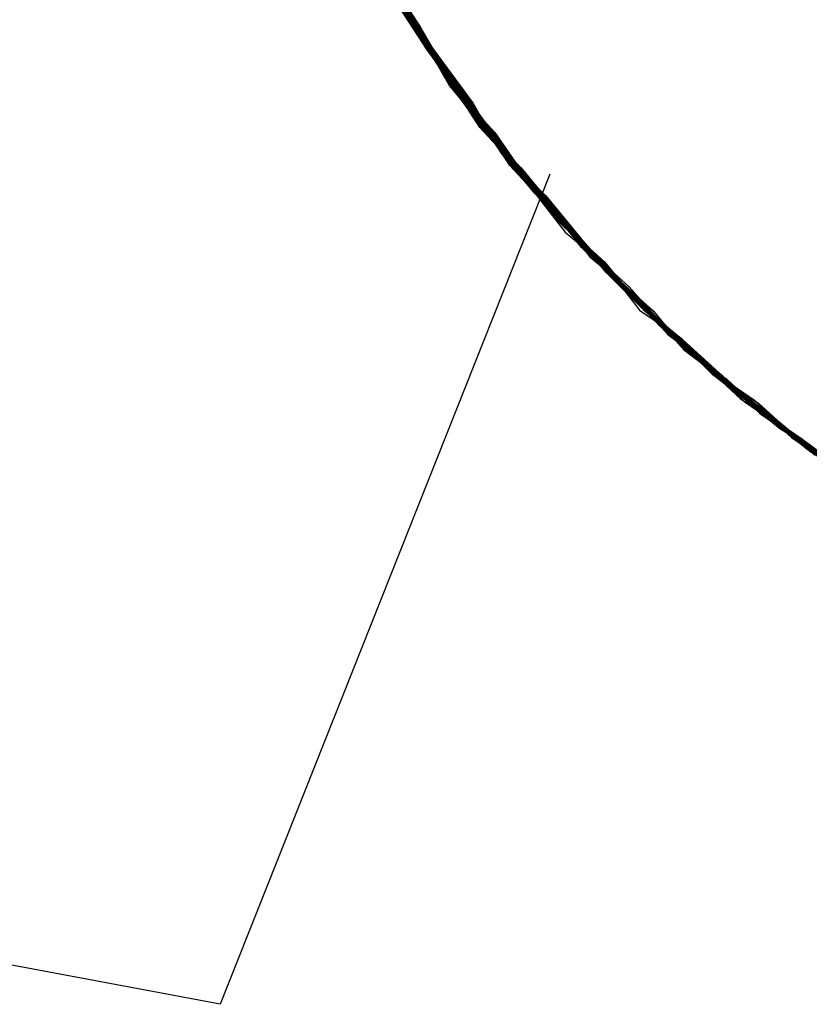
# Model space of a CAD drawing. Extents: x 503829 to 504551, y 4805685 to 4806943.
# Drawn here: x 504130 to 504133, y 4805898 to 4805901 of the extents above; entities that cross this region are included whole.
import ezdxf

# ---------------------------------------------------------------- set-up
doc = ezdxf.new("R2010")
doc.units = 0
doc.layers.add('320', color=7, linetype='CONTINUOUS')

msp = doc.modelspace()

# ---------------------------------------------------------------- linework, layer by layer
at = {"layer": '320', "color": 7}
for p, q in [((504131.5778, 4805900.9616), (504131.4977, 4805901.1019)), ((504131.4977, 4805901.1019), (504131.5778, 4805900.9616)), ((504131.5778, 4805900.9616), (504131.5005, 4805901.0821)), ((504131.5778, 4805900.9616), (504131.5005, 4805901.0821)), ((504131.5005, 4805901.0821), (504131.5778, 4805900.9616)), ((504131.5005, 4805901.0821), (504131.5778, 4805900.9616)), ((504131.5005, 4805901.0821), (504131.5778, 4805900.9616)), ((504131.5104, 4805901.0835), (504131.5877, 4805900.963)), ((504131.5118, 4805901.0736), (504131.5891, 4805900.9531)), ((504131.5118, 4805901.0736), (504131.5891, 4805900.9531)), ((504131.5118, 4805901.0736), (504131.5891, 4805900.9531)), ((504131.5118, 4805901.0736), (504131.6004, 4805900.9445)), ((504131.6004, 4805900.9445), (504131.5131, 4805901.0637)), ((504131.6031, 4805900.9247), (504131.5131, 4805901.0637)), ((504131.5131, 4805901.0637), (504131.6004, 4805900.9445)), ((504131.5131, 4805901.0637), (504131.6031, 4805900.9247)), ((504131.6045, 4805900.9148), (504131.5159, 4805901.0439)), ((504131.6045, 4805900.9148), (504131.5159, 4805901.0439)), ((504131.5159, 4805901.0439), (504131.6045, 4805900.9148)), ((504131.5159, 4805901.0439), (504131.6045, 4805900.9148)), ((504131.5159, 4805901.0439), (504131.6031, 4805900.9247)), ((504131.5173, 4805901.034), (504131.6045, 4805900.9148)), ((504131.6059, 4805900.9049), (504131.5272, 4805901.0353)), ((504131.6045, 4805900.9148), (504131.5272, 4805901.0353)), ((504131.6045, 4805900.9148), (504131.5272, 4805901.0353)), ((504131.6059, 4805900.9049), (504131.5272, 4805901.0353)), ((504131.5272, 4805901.0353), (504131.6045, 4805900.9148)), ((504131.5272, 4805901.0353), (504131.6045, 4805900.9148)), ((504131.5272, 4805901.0353), (504131.6045, 4805900.9148)), ((504131.5272, 4805901.0353), (504131.6045, 4805900.9148)), ((504131.5272, 4805901.0353), (504131.6045, 4805900.9148)), ((504131.5272, 4805901.0353), (504131.6045, 4805900.9148)), ((504131.5272, 4805901.0353), (504131.6045, 4805900.9148)), ((504131.5272, 4805901.0353), (504131.6059, 4805900.9049)), ((504131.5272, 4805901.0353), (504131.6045, 4805900.9148)), ((504131.5272, 4805901.0353), (504131.6059, 4805900.9049)), ((504131.5285, 4805901.0254), (504131.6059, 4805900.9049)), ((504131.5285, 4805901.0254), (504131.6185, 4805900.8865)), ((504131.6185, 4805900.8865), (504131.5412, 4805901.007)), ((504131.5412, 4805901.007), (504131.6185, 4805900.8865)), ((504131.5412, 4805901.007), (504131.6199, 4805900.8766)), ((504131.5412, 4805901.007), (504131.6185, 4805900.8865)), ((504131.6298, 4805900.878), (504131.5426, 4805900.9971)), ((504131.5426, 4805900.9971), (504131.6298, 4805900.878)), ((504131.5426, 4805900.9971), (504131.6298, 4805900.878)), ((504131.5426, 4805900.9971), (504131.6199, 4805900.8766)), ((504131.6312, 4805900.8681), (504131.5624, 4805900.9998)), ((504131.6312, 4805900.8681), (504131.5624, 4805900.9998)), ((504131.5624, 4805900.9998), (504131.6312, 4805900.8681)), ((504131.5624, 4805900.9998), (504131.6312, 4805900.8681)), ((504131.5624, 4805900.9998), (504131.6312, 4805900.8681)), ((504131.6537, 4805900.851), (504131.5638, 4805900.9899)), ((504131.6537, 4805900.851), (504131.5638, 4805900.9899)), ((504131.5638, 4805900.9899), (504131.6537, 4805900.851)), ((504131.5638, 4805900.9899), (504131.6537, 4805900.851)), ((504131.5665, 4805900.9701), (504131.6537, 4805900.851)), ((504131.6551, 4805900.8411), (504131.5764, 4805900.9715)), ((504131.5764, 4805900.9715), (504131.6551, 4805900.8411)), ((504131.5764, 4805900.9715), (504131.6551, 4805900.8411)), ((504131.5764, 4805900.9715), (504131.6551, 4805900.8411)), ((504131.5764, 4805900.9715), (504131.6551, 4805900.8411)), ((504131.5764, 4805900.9715), (504131.6551, 4805900.8411)), ((504131.5764, 4805900.9715), (504131.6551, 4805900.8411)), ((504131.5764, 4805900.9715), (504131.6551, 4805900.8411)), ((504131.665, 4805900.8425), (504131.5778, 4805900.9616)), ((504131.6551, 4805900.8411), (504131.5778, 4805900.9616)), ((504131.665, 4805900.8425), (504131.5778, 4805900.9616)), ((504131.5778, 4805900.9616), (504131.6664, 4805900.8326)), ((504131.5778, 4805900.9616), (504131.6551, 4805900.8411)), ((504131.5778, 4805900.9616), (504131.6664, 4805900.8326)), ((504131.5778, 4805900.9616), (504131.665, 4805900.8425)), ((504131.5877, 4805900.963), (504131.6664, 4805900.8326)), ((504131.5891, 4805900.9531), (504131.6791, 4805900.8141)), ((504131.5891, 4805900.9531), (504131.6791, 4805900.8141)), ((504131.5891, 4805900.9531), (504131.6791, 4805900.8141)), ((504131.6804, 4805900.8042), (504131.6004, 4805900.9445)), ((504131.6004, 4805900.9445), (504131.6804, 4805900.8042)), ((504131.6004, 4805900.9445), (504131.6804, 4805900.8042)), ((504131.6804, 4805900.8042), (504131.6031, 4805900.9247)), ((504131.6031, 4805900.9247), (504131.6804, 4805900.8042)), ((504131.6031, 4805900.9247), (504131.6804, 4805900.8042)), ((504131.6818, 4805900.7943), (504131.6045, 4805900.9148)), ((504131.6804, 4805900.8042), (504131.6045, 4805900.9148)), ((504131.6804, 4805900.8042), (504131.6045, 4805900.9148)), ((504131.6818, 4805900.7943), (504131.6045, 4805900.9148)), ((504131.6045, 4805900.9148), (504131.6945, 4805900.7759)), ((504131.6045, 4805900.9148), (504131.6945, 4805900.7759)), ((504131.6045, 4805900.9148), (504131.6945, 4805900.7759)), ((504131.6045, 4805900.9148), (504131.6945, 4805900.7759)), ((504131.6045, 4805900.9148), (504131.6945, 4805900.7759)), ((504131.6045, 4805900.9148), (504131.6846, 4805900.7745)), ((504131.6045, 4805900.9148), (504131.6818, 4805900.7943)), ((504131.6045, 4805900.9148), (504131.6804, 4805900.8042)), ((504131.6045, 4805900.9148), (504131.6846, 4805900.7745)), ((504131.6045, 4805900.9148), (504131.6804, 4805900.8042)), ((504131.6045, 4805900.9148), (504131.6818, 4805900.7943)), ((504131.6945, 4805900.7759), (504131.6059, 4805900.9049)), ((504131.6958, 4805900.766), (504131.6059, 4805900.9049)), ((504131.6059, 4805900.9049), (504131.6958, 4805900.766)), ((504131.6059, 4805900.9049), (504131.6958, 4805900.766)), ((504131.6059, 4805900.9049), (504131.6945, 4805900.7759)), ((504131.7057, 4805900.7674), (504131.6185, 4805900.8865)), ((504131.6185, 4805900.8865), (504131.7057, 4805900.7674)), ((504131.6185, 4805900.8865), (504131.7057, 4805900.7674)), ((504131.6185, 4805900.8865), (504131.6958, 4805900.766)), ((504131.6199, 4805900.8766), (504131.7057, 4805900.7674)), ((504131.6199, 4805900.8766), (504131.7071, 4805900.7575)), ((504131.7071, 4805900.7575), (504131.6298, 4805900.878)), ((504131.6298, 4805900.878), (504131.7071, 4805900.7575)), ((504131.6298, 4805900.878), (504131.7071, 4805900.7575)), ((504131.7297, 4805900.7404), (504131.6312, 4805900.8681)), ((504131.7297, 4805900.7404), (504131.6312, 4805900.8681)), ((504131.6312, 4805900.8681), (504131.7297, 4805900.7404)), ((504131.6312, 4805900.8681), (504131.7297, 4805900.7404)), ((504131.6312, 4805900.8681), (504131.7297, 4805900.7404)), ((504131.7311, 4805900.7305), (504131.6537, 4805900.851)), ((504131.7311, 4805900.7305), (504131.6537, 4805900.851)), ((504131.6537, 4805900.851), (504131.741, 4805900.7319)), ((504131.6537, 4805900.851), (504131.741, 4805900.7319)), ((504131.6537, 4805900.851), (504131.7311, 4805900.7305)), ((504131.741, 4805900.7319), (504131.6551, 4805900.8411)), ((504131.7423, 4805900.722), (504131.6551, 4805900.8411)), ((504131.6551, 4805900.8411), (504131.7423, 4805900.722)), ((504131.6551, 4805900.8411), (504131.741, 4805900.7319)), ((504131.6551, 4805900.8411), (504131.741, 4805900.7319)), ((504131.6551, 4805900.8411), (504131.741, 4805900.7319)), ((504131.6551, 4805900.8411), (504131.741, 4805900.7319)), ((504131.6551, 4805900.8411), (504131.741, 4805900.7319)), ((504131.6551, 4805900.8411), (504131.7423, 4805900.722)), ((504131.6551, 4805900.8411), (504131.741, 4805900.7319)), ((504131.7536, 4805900.7134), (504131.665, 4805900.8425)), ((504131.7536, 4805900.7134), (504131.665, 4805900.8425)), ((504131.665, 4805900.8425), (504131.7522, 4805900.7234)), ((504131.6664, 4805900.8326), (504131.7536, 4805900.7134)), ((504131.6664, 4805900.8326), (504131.7536, 4805900.7134)), ((504131.6664, 4805900.8326), (504131.7536, 4805900.7134)), ((504131.6791, 4805900.8141), (504131.7564, 4805900.6936)), ((504131.6791, 4805900.8141), (504131.7564, 4805900.6936)), ((504131.6791, 4805900.8141), (504131.7564, 4805900.6936)), ((504131.7677, 4805900.6851), (504131.6804, 4805900.8042)), ((504131.7578, 4805900.6837), (504131.6804, 4805900.8042)), ((504131.7578, 4805900.6837), (504131.6804, 4805900.8042)), ((504131.7677, 4805900.6851), (504131.6804, 4805900.8042)), ((504131.6804, 4805900.8042), (504131.769, 4805900.6752)), ((504131.6804, 4805900.8042), (504131.7578, 4805900.6837)), ((504131.6804, 4805900.8042), (504131.769, 4805900.6752)), ((504131.6804, 4805900.8042), (504131.7578, 4805900.6837)), ((504131.6804, 4805900.8042), (504131.7578, 4805900.6837)), ((504131.6804, 4805900.8042), (504131.7677, 4805900.6851)), ((504131.7718, 4805900.6554), (504131.6818, 4805900.7943)), ((504131.7718, 4805900.6554), (504131.6818, 4805900.7943)), ((504131.6818, 4805900.7943), (504131.7718, 4805900.6554)), ((504131.6818, 4805900.7943), (504131.769, 4805900.6752)), ((504131.6846, 4805900.7745), (504131.7817, 4805900.6568)), ((504131.6846, 4805900.7745), (504131.7817, 4805900.6568)), ((504131.7831, 4805900.6469), (504131.6945, 4805900.7759)), ((504131.6945, 4805900.7759), (504131.7817, 4805900.6568)), ((504131.6945, 4805900.7759), (504131.7817, 4805900.6568)), ((504131.6945, 4805900.7759), (504131.7817, 4805900.6568)), ((504131.6945, 4805900.7759), (504131.7817, 4805900.6568)), ((504131.6945, 4805900.7759), (504131.7817, 4805900.6568)), ((504131.6945, 4805900.7759), (504131.7817, 4805900.6568)), ((504131.7831, 4805900.6469), (504131.6958, 4805900.766)), ((504131.6958, 4805900.766), (504131.7831, 4805900.6469)), ((504131.6958, 4805900.766), (504131.7831, 4805900.6469)), ((504131.6958, 4805900.766), (504131.7831, 4805900.6469)), ((504131.8029, 4805900.6496), (504131.7057, 4805900.7674)), ((504131.7057, 4805900.7674), (504131.8029, 4805900.6496)), ((504131.7057, 4805900.7674), (504131.8029, 4805900.6496)), ((504131.7057, 4805900.7674), (504131.8029, 4805900.6496)), ((504131.8142, 4805900.6411), (504131.7071, 4805900.7575)), ((504131.7071, 4805900.7575), (504131.8043, 4805900.6397)), ((504131.7071, 4805900.7575), (504131.8142, 4805900.6411)), ((504131.7071, 4805900.7575), (504131.8043, 4805900.6397)), ((504131.8169, 4805900.6213), (504131.7297, 4805900.7404)), ((504131.8169, 4805900.6213), (504131.7297, 4805900.7404)), ((504131.7297, 4805900.7404), (504131.8183, 4805900.6114)), ((504131.7297, 4805900.7404), (504131.8183, 4805900.6114)), ((504131.7297, 4805900.7404), (504131.8169, 4805900.6213)), ((504131.8282, 4805900.6128), (504131.7311, 4805900.7305)), ((504131.8282, 4805900.6128), (504131.7311, 4805900.7305)), ((504131.7311, 4805900.7305), (504131.8282, 4805900.6128)), ((504131.8296, 4805900.6028), (504131.741, 4805900.7319)), ((504131.741, 4805900.7319), (504131.8296, 4805900.6028)), ((504131.741, 4805900.7319), (504131.8296, 4805900.6028)), ((504131.741, 4805900.7319), (504131.8296, 4805900.6028)), ((504131.741, 4805900.7319), (504131.8296, 4805900.6028)), ((504131.741, 4805900.7319), (504131.8282, 4805900.6128)), ((504131.741, 4805900.7319), (504131.8282, 4805900.6128)), ((504131.741, 4805900.7319), (504131.8282, 4805900.6128)), ((504131.741, 4805900.7319), (504131.8282, 4805900.6128)), ((504131.8296, 4805900.6028), (504131.7423, 4805900.722)), ((504131.7423, 4805900.722), (504131.8296, 4805900.6028)), ((504131.7423, 4805900.722), (504131.8296, 4805900.6028)), ((504131.7522, 4805900.7234), (504131.8323, 4805900.583)), ((504131.8323, 4805900.583), (504131.7536, 4805900.7134)), ((504131.8323, 4805900.583), (504131.7536, 4805900.7134)), ((504131.7536, 4805900.7134), (504131.8323, 4805900.583)), ((504131.7536, 4805900.7134), (504131.8323, 4805900.583)), ((504131.7536, 4805900.7134), (504131.8323, 4805900.583)), ((504131.7564, 4805900.6936), (504131.8436, 4805900.5745)), ((504131.7564, 4805900.6936), (504131.8436, 4805900.5745)), ((504131.7564, 4805900.6936), (504131.8436, 4805900.5745)), ((504131.8535, 4805900.5759), (504131.7578, 4805900.6837)), ((504131.8549, 4805900.566), (504131.7578, 4805900.6837)), ((504131.7578, 4805900.6837), (504131.8535, 4805900.5759)), ((504131.7578, 4805900.6837), (504131.8549, 4805900.566)), ((504131.7578, 4805900.6837), (504131.8436, 4805900.5745)), ((504131.8576, 4805900.5462), (504131.7677, 4805900.6851)), ((504131.8576, 4805900.5462), (504131.7677, 4805900.6851)), ((504131.7677, 4805900.6851), (504131.8549, 4805900.566)), ((504131.769, 4805900.6752), (504131.8576, 4805900.5462)), ((504131.769, 4805900.6752), (504131.8576, 4805900.5462)), ((504131.769, 4805900.6752), (504131.8775, 4805900.5489)), ((504131.8788, 4805900.539), (504131.7718, 4805900.6554)), ((504131.8788, 4805900.539), (504131.7718, 4805900.6554)), ((504131.7718, 4805900.6554), (504131.8788, 4805900.539)), ((504131.7817, 4805900.6568), (504131.8788, 4805900.539)), ((504131.7817, 4805900.6568), (504131.8788, 4805900.539)), ((504131.7817, 4805900.6568), (504131.8788, 4805900.539)), ((504131.7817, 4805900.6568), (504131.8788, 4805900.539)), ((504131.7817, 4805900.6568), (504131.8788, 4805900.539)), ((504131.7817, 4805900.6568), (504131.8788, 4805900.539)), ((504131.7817, 4805900.6568), (504131.8788, 4805900.539)), ((504131.7817, 4805900.6568), (504131.8788, 4805900.539)), ((504131.8901, 4805900.5305), (504131.8029, 4805900.6496)), ((504131.8029, 4805900.6496), (504131.8901, 4805900.5305)), ((504131.8029, 4805900.6496), (504131.8901, 4805900.5305)), ((504131.8029, 4805900.6496), (504131.8901, 4805900.5305)), ((504131.8788, 4805900.539), (504131.7831, 4805900.6469)), ((504131.8887, 4805900.5404), (504131.7831, 4805900.6469)), ((504131.7831, 4805900.6469), (504131.8887, 4805900.5404)), ((504131.7831, 4805900.6469), (504131.8887, 4805900.5404)), ((504131.7831, 4805900.6469), (504131.8901, 4805900.5305)), ((504131.8043, 4805900.6397), (504131.9028, 4805900.5121)), ((504131.8043, 4805900.6397), (504131.9028, 4805900.5121)), ((504131.9028, 4805900.5121), (504131.8142, 4805900.6411)), ((504131.8142, 4805900.6411), (504131.9028, 4805900.5121)), ((504131.914, 4805900.5035), (504131.8169, 4805900.6213)), ((504131.914, 4805900.5035), (504131.8169, 4805900.6213)), ((504131.8169, 4805900.6213), (504131.914, 4805900.5035)), ((504131.8183, 4805900.6114), (504131.914, 4805900.5035)), ((504131.8183, 4805900.6114), (504131.914, 4805900.5035)), ((504131.9154, 4805900.4936), (504131.8282, 4805900.6128)), ((504131.9154, 4805900.4936), (504131.8282, 4805900.6128)), ((504131.8282, 4805900.6128), (504131.9154, 4805900.4936)), ((504131.8282, 4805900.6128), (504131.9154, 4805900.4936)), ((504131.8282, 4805900.6128), (504131.9154, 4805900.4936)), ((504131.8282, 4805900.6128), (504131.914, 4805900.5035)), ((504131.8282, 4805900.6128), (504131.9154, 4805900.4936)), ((504131.9168, 4805900.4837), (504131.8296, 4805900.6028)), ((504131.9168, 4805900.4837), (504131.8296, 4805900.6028)), ((504131.8296, 4805900.6028), (504131.9168, 4805900.4837)), ((504131.8296, 4805900.6028), (504131.9168, 4805900.4837)), ((504131.8296, 4805900.6028), (504131.9168, 4805900.4837)), ((504131.8296, 4805900.6028), (504131.9154, 4805900.4936)), ((504131.8296, 4805900.6028), (504131.9154, 4805900.4936)), ((504131.8296, 4805900.6028), (504131.9168, 4805900.4837)), ((504131.9295, 4805900.4653), (504131.8323, 4805900.583)), ((504131.9295, 4805900.4653), (504131.8323, 4805900.583)), ((504131.8323, 4805900.583), (504131.9295, 4805900.4653)), ((504131.8323, 4805900.583), (504131.9295, 4805900.4653)), ((504131.8323, 4805900.583), (504131.9295, 4805900.4653)), ((504131.8323, 4805900.583), (504131.9267, 4805900.4851)), ((504131.8436, 4805900.5745), (504131.9407, 4805900.4568)), ((504131.8436, 4805900.5745), (504131.9407, 4805900.4568)), ((504131.8436, 4805900.5745), (504131.9407, 4805900.4568)), ((504131.8436, 4805900.5745), (504131.9407, 4805900.4568)), ((504131.9407, 4805900.4568), (504131.8535, 4805900.5759)), ((504131.8535, 4805900.5759), (504131.9407, 4805900.4568)), ((504131.9605, 4805900.4595), (504131.8549, 4805900.566)), ((504131.8549, 4805900.566), (504131.9605, 4805900.4595)), ((504131.8549, 4805900.566), (504131.9619, 4805900.4496)), ((504131.9619, 4805900.4496), (504131.8576, 4805900.5462)), ((504131.9619, 4805900.4496), (504131.8576, 4805900.5462)), ((504131.8576, 4805900.5462), (504131.9619, 4805900.4496)), ((504131.8576, 4805900.5462), (504131.9647, 4805900.4298)), ((504131.8775, 4805900.5489), (504131.9746, 4805900.4312)), ((504131.976, 4805900.4213), (504131.8788, 4805900.539)), ((504131.9746, 4805900.4312), (504131.8788, 4805900.539)), ((504131.976, 4805900.4213), (504131.8788, 4805900.539)), ((504131.8788, 4805900.539), (504131.976, 4805900.4213)), ((504131.8788, 4805900.539), (504131.976, 4805900.4213)), ((504131.8788, 4805900.539), (504131.976, 4805900.4213)), ((504131.8788, 4805900.539), (504131.976, 4805900.4213)), ((504131.8788, 4805900.539), (504131.976, 4805900.4213)), ((504131.8788, 4805900.539), (504131.976, 4805900.4213)), ((504131.8788, 4805900.539), (504131.976, 4805900.4213)), ((504131.8788, 4805900.539), (504131.976, 4805900.4213)), ((504131.8788, 4805900.539), (504131.976, 4805900.4213)), ((504131.9859, 4805900.4226), (504131.8887, 4805900.5404)), ((504131.8887, 4805900.5404), (504131.9859, 4805900.4226)), ((504131.8887, 4805900.5404), (504131.9859, 4805900.4226)), ((504131.9721, 4805900.5217), (504131.0297, 4805898.1494)), ((504131.9872, 4805900.4127), (504131.8901, 4805900.5305)), ((504131.8901, 4805900.5305), (504131.9872, 4805900.4127)), ((504131.8901, 4805900.5305), (504131.9872, 4805900.4127)), ((504131.8901, 4805900.5305), (504131.9872, 4805900.4127)), ((504131.8901, 4805900.5305), (504131.9859, 4805900.4226)), ((504131.99, 4805900.3929), (504131.9028, 4805900.5121)), ((504131.9028, 4805900.5121), (504131.99, 4805900.3929)), ((504131.9028, 4805900.5121), (504131.99, 4805900.3929)), ((504131.9028, 4805900.5121), (504131.99, 4805900.3929)), ((504132.0013, 4805900.3844), (504131.914, 4805900.5035)), ((504132.0013, 4805900.3844), (504131.914, 4805900.5035)), ((504131.914, 4805900.5035), (504132.0013, 4805900.3844)), ((504131.914, 4805900.5035), (504132.0013, 4805900.3844)), ((504131.914, 4805900.5035), (504132.0013, 4805900.3844)), ((504131.914, 4805900.5035), (504132.0013, 4805900.3844)), ((504132.0112, 4805900.3858), (504131.9154, 4805900.4936)), ((504132.0112, 4805900.3858), (504131.9154, 4805900.4936)), ((504131.9154, 4805900.4936), (504132.0126, 4805900.3759)), ((504131.9154, 4805900.4936), (504132.0126, 4805900.3759)), ((504131.9154, 4805900.4936), (504132.0126, 4805900.3759)), ((504131.9154, 4805900.4936), (504132.0112, 4805900.3858)), ((504131.9154, 4805900.4936), (504132.0112, 4805900.3858)), ((504131.9154, 4805900.4936), (504132.0126, 4805900.3759)), ((504132.0126, 4805900.3759), (504131.9168, 4805900.4837)), ((504132.0126, 4805900.3759), (504131.9168, 4805900.4837)), ((504131.9168, 4805900.4837), (504132.0126, 4805900.3759)), ((504131.9168, 4805900.4837), (504132.0126, 4805900.3759)), ((504131.9168, 4805900.4837), (504132.0126, 4805900.3759)), ((504131.9168, 4805900.4837), (504132.0153, 4805900.3561)), ((504131.9267, 4805900.4851), (504132.0351, 4805900.3588)), ((504132.0351, 4805900.3588), (504131.9295, 4805900.4653)), ((504132.0351, 4805900.3588), (504131.9295, 4805900.4653)), ((504131.9295, 4805900.4653), (504132.0365, 4805900.3489)), ((504131.9295, 4805900.4653), (504132.0365, 4805900.3489)), ((504131.9295, 4805900.4653), (504132.0365, 4805900.3489)), ((504132.0577, 4805900.3418), (504131.9407, 4805900.4568)), ((504131.9407, 4805900.4568), (504132.0577, 4805900.3418)), ((504131.9407, 4805900.4568), (504132.0464, 4805900.3503)), ((504131.9407, 4805900.4568), (504132.0464, 4805900.3503)), ((504131.9407, 4805900.4568), (504132.0464, 4805900.3503)), ((504131.9407, 4805900.4568), (504132.0577, 4805900.3418)), ((504132.0577, 4805900.3418), (504131.9605, 4805900.4595)), ((504131.9605, 4805900.4595), (504132.0577, 4805900.3418)), ((504132.0604, 4805900.322), (504131.9619, 4805900.4496)), ((504132.0604, 4805900.322), (504131.9619, 4805900.4496)), ((504131.9619, 4805900.4496), (504132.0604, 4805900.322)), ((504131.9619, 4805900.4496), (504132.0604, 4805900.322)), ((504131.9647, 4805900.4298), (504132.0604, 4805900.322)), ((504132.0618, 4805900.312), (504131.9746, 4805900.4312)), ((504131.9746, 4805900.4312), (504132.0618, 4805900.312)), ((504132.0717, 4805900.3134), (504131.976, 4805900.4213)), ((504132.0618, 4805900.312), (504131.976, 4805900.4213)), ((504131.976, 4805900.4213), (504132.0717, 4805900.3134)), ((504131.976, 4805900.4213), (504132.0717, 4805900.3134)), ((504131.976, 4805900.4213), (504132.0618, 4805900.312)), ((504131.976, 4805900.4213), (504132.0618, 4805900.312)), ((504131.976, 4805900.4213), (504132.0618, 4805900.312)), ((504131.976, 4805900.4213), (504132.0618, 4805900.312)), ((504131.976, 4805900.4213), (504132.0618, 4805900.312)), ((504131.976, 4805900.4213), (504132.0618, 4805900.312)), ((504131.976, 4805900.4213), (504132.0717, 4805900.3134)), ((504132.0717, 4805900.3134), (504131.9859, 4805900.4226)), ((504131.9859, 4805900.4226), (504132.0717, 4805900.3134)), ((504131.9859, 4805900.4226), (504132.0717, 4805900.3134)), ((504131.9859, 4805900.4226), (504132.0731, 4805900.3035)), ((504132.083, 4805900.3049), (504131.9872, 4805900.4127)), ((504131.9872, 4805900.4127), (504132.083, 4805900.3049)), ((504131.9872, 4805900.4127), (504132.0857, 4805900.2851)), ((504131.9872, 4805900.4127), (504132.083, 4805900.3049)), ((504132.1069, 4805900.2779), (504131.99, 4805900.3929)), ((504131.99, 4805900.3929), (504132.1069, 4805900.2779)), ((504131.99, 4805900.3929), (504132.1069, 4805900.2779)), ((504131.99, 4805900.3929), (504132.1056, 4805900.2878)), ((504132.1069, 4805900.2779), (504132.0013, 4805900.3844)), ((504132.1069, 4805900.2779), (504132.0013, 4805900.3844)), ((504132.0013, 4805900.3844), (504132.1069, 4805900.2779)), ((504132.0013, 4805900.3844), (504132.1168, 4805900.2793)), ((504132.0013, 4805900.3844), (504132.1069, 4805900.2779)), ((504132.0013, 4805900.3844), (504132.1168, 4805900.2793)), ((504132.1182, 4805900.2694), (504132.0112, 4805900.3858)), ((504132.1182, 4805900.2694), (504132.0112, 4805900.3858)), ((504132.0112, 4805900.3858), (504132.1182, 4805900.2694)), ((504132.0112, 4805900.3858), (504132.1182, 4805900.2694)), ((504132.1295, 4805900.2609), (504132.0126, 4805900.3759)), ((504132.1295, 4805900.2609), (504132.0126, 4805900.3759)), ((504132.0126, 4805900.3759), (504132.1295, 4805900.2609)), ((504132.0126, 4805900.3759), (504132.1295, 4805900.2609)), ((504132.0126, 4805900.3759), (504132.1295, 4805900.2609)), ((504132.0126, 4805900.3759), (504132.1295, 4805900.2609)), ((504132.0126, 4805900.3759), (504132.1295, 4805900.2609)), ((504132.0126, 4805900.3759), (504132.1281, 4805900.2708)), ((504132.0126, 4805900.3759), (504132.1281, 4805900.2708)), ((504132.0153, 4805900.3561), (504132.1295, 4805900.2609)), ((504132.1323, 4805900.2411), (504132.0351, 4805900.3588)), ((504132.1323, 4805900.2411), (504132.0351, 4805900.3588)), ((504132.0351, 4805900.3588), (504132.1295, 4805900.2609)), ((504132.0365, 4805900.3489), (504132.1323, 4805900.2411)), ((504132.0365, 4805900.3489), (504132.1323, 4805900.2411)), ((504132.0365, 4805900.3489), (504132.1323, 4805900.2411)), ((504132.0464, 4805900.3503), (504132.1435, 4805900.2325)), ((504132.0464, 4805900.3503), (504132.1435, 4805900.2325)), ((504132.0464, 4805900.3503), (504132.1435, 4805900.2325)), ((504132.1435, 4805900.2325), (504132.0577, 4805900.3418)), ((504132.1534, 4805900.2339), (504132.0577, 4805900.3418)), ((504132.0577, 4805900.3418), (504132.1435, 4805900.2325)), ((504132.0577, 4805900.3418), (504132.1534, 4805900.2339)), ((504132.0577, 4805900.3418), (504132.1435, 4805900.2325)), ((504132.1548, 4805900.224), (504132.0604, 4805900.322)), ((504132.1548, 4805900.224), (504132.0604, 4805900.322)), ((504132.0604, 4805900.322), (504132.1548, 4805900.224)), ((504132.0604, 4805900.322), (504132.1548, 4805900.224)), ((504132.0604, 4805900.322), (504132.1548, 4805900.224)), ((504132.1774, 4805900.207), (504132.0618, 4805900.312)), ((504132.1774, 4805900.207), (504132.0618, 4805900.312)), ((504132.0618, 4805900.312), (504132.1788, 4805900.197)), ((504132.0618, 4805900.312), (504132.1788, 4805900.197)), ((504132.0618, 4805900.312), (504132.1788, 4805900.197)), ((504132.0618, 4805900.312), (504132.1788, 4805900.197)), ((504132.0618, 4805900.312), (504132.1774, 4805900.207)), ((504132.0618, 4805900.312), (504132.1774, 4805900.207)), ((504132.0618, 4805900.312), (504132.1774, 4805900.207)), ((504132.1887, 4805900.1984), (504132.0717, 4805900.3134)), ((504132.1887, 4805900.1984), (504132.0717, 4805900.3134)), ((504132.0717, 4805900.3134), (504132.1788, 4805900.197)), ((504132.0717, 4805900.3134), (504132.1788, 4805900.197)), ((504132.0717, 4805900.3134), (504132.1887, 4805900.1984)), ((504132.0717, 4805900.3134), (504132.1887, 4805900.1984)), ((504132.0717, 4805900.3134), (504132.1887, 4805900.1984)), ((504132.0731, 4805900.3035), (504132.1887, 4805900.1984)), ((504132.1986, 4805900.1998), (504132.083, 4805900.3049)), ((504132.083, 4805900.3049), (504132.1999, 4805900.1899)), ((504132.083, 4805900.3049), (504132.1999, 4805900.1899)), ((504132.0857, 4805900.2851), (504132.1999, 4805900.1899)), ((504132.1056, 4805900.2878), (504132.2027, 4805900.1701)), ((504132.214, 4805900.1616), (504132.1069, 4805900.2779)), ((504132.2126, 4805900.1715), (504132.1069, 4805900.2779)), ((504132.214, 4805900.1616), (504132.1069, 4805900.2779)), ((504132.1069, 4805900.2779), (504132.214, 4805900.1616)), ((504132.1069, 4805900.2779), (504132.2126, 4805900.1715)), ((504132.1069, 4805900.2779), (504132.2126, 4805900.1715)), ((504132.1069, 4805900.2779), (504132.214, 4805900.1616)), ((504132.1168, 4805900.2793), (504132.214, 4805900.1616)), ((504132.1168, 4805900.2793), (504132.214, 4805900.1616)), ((504132.214, 4805900.1616), (504132.1182, 4805900.2694)), ((504132.214, 4805900.1616), (504132.1182, 4805900.2694)), ((504132.1182, 4805900.2694), (504132.214, 4805900.1616)), ((504132.1182, 4805900.2694), (504132.214, 4805900.1616)), ((504132.1281, 4805900.2708), (504132.2253, 4805900.153)), ((504132.1281, 4805900.2708), (504132.2253, 4805900.153)), ((504132.2253, 4805900.153), (504132.1295, 4805900.2609)), ((504132.2253, 4805900.153), (504132.1295, 4805900.2609)), ((504132.1295, 4805900.2609), (504132.2253, 4805900.153)), ((504132.1295, 4805900.2609), (504132.2253, 4805900.153)), ((504132.1295, 4805900.2609), (504132.2253, 4805900.153)), ((504132.1295, 4805900.2609), (504132.2253, 4805900.153)), ((504132.1295, 4805900.2609), (504132.2253, 4805900.153)), ((504132.1295, 4805900.2609), (504132.2253, 4805900.153)), ((504132.1295, 4805900.2609), (504132.228, 4805900.1332)), ((504131.0297, 4805898.1494), (504119.9685, 4805900.2267)), ((504132.2379, 4805900.1346), (504132.1323, 4805900.2411)), ((504132.2379, 4805900.1346), (504132.1323, 4805900.2411)), ((504132.1323, 4805900.2411), (504132.2379, 4805900.1346)), ((504132.1323, 4805900.2411), (504132.2379, 4805900.1346)), ((504132.1323, 4805900.2411), (504132.2379, 4805900.1346)), ((504132.269, 4805900.1288), (504132.1435, 4805900.2325)), ((504132.1435, 4805900.2325), (504132.269, 4805900.1288)), ((504132.1435, 4805900.2325), (504132.2591, 4805900.1274)), ((504132.1435, 4805900.2325), (504132.2591, 4805900.1274)), ((504132.1435, 4805900.2325), (504132.2591, 4805900.1274)), ((504132.1435, 4805900.2325), (504132.2591, 4805900.1274)), ((504132.269, 4805900.1288), (504132.1534, 4805900.2339)), ((504132.1534, 4805900.2339), (504132.269, 4805900.1288)), ((504132.2704, 4805900.1189), (504132.1548, 4805900.224)), ((504132.2704, 4805900.1189), (504132.1548, 4805900.224)), ((504132.1548, 4805900.224), (504132.2704, 4805900.1189)), ((504132.1548, 4805900.224), (504132.2704, 4805900.1189)), ((504132.1548, 4805900.224), (504132.2704, 4805900.1189)), ((504132.283, 4805900.1005), (504132.1774, 4805900.207)), ((504132.283, 4805900.1005), (504132.1774, 4805900.207)), ((504132.1774, 4805900.207), (504132.283, 4805900.1005)), ((504132.1774, 4805900.207), (504132.283, 4805900.1005)), ((504132.1774, 4805900.207), (504132.283, 4805900.1005)), ((504132.2943, 4805900.092), (504132.1986, 4805900.1998)), ((504132.1788, 4805900.197), (504132.2844, 4805900.0906)), ((504132.1788, 4805900.197), (504132.2844, 4805900.0906)), ((504132.1788, 4805900.197), (504132.2844, 4805900.0906)), ((504132.1788, 4805900.197), (504132.2844, 4805900.0906)), ((504132.1788, 4805900.197), (504132.2844, 4805900.0906)), ((504132.1788, 4805900.197), (504132.2844, 4805900.0906)), ((504132.2844, 4805900.0906), (504132.1887, 4805900.1984)), ((504132.2844, 4805900.0906), (504132.1887, 4805900.1984)), ((504132.1887, 4805900.1984), (504132.2844, 4805900.0906)), ((504132.1887, 4805900.1984), (504132.2844, 4805900.0906)), ((504132.1887, 4805900.1984), (504132.2844, 4805900.0906)), ((504132.1887, 4805900.1984), (504132.2943, 4805900.092)), ((504132.1999, 4805900.1899), (504132.2957, 4805900.082)), ((504132.1999, 4805900.1899), (504132.2957, 4805900.082)), ((504132.1999, 4805900.1899), (504132.2943, 4805900.092)), ((504132.3084, 4805900.0636), (504132.2126, 4805900.1715)), ((504132.2126, 4805900.1715), (504132.3084, 4805900.0636)), ((504132.2126, 4805900.1715), (504132.3084, 4805900.0636)), ((504132.2027, 4805900.1701), (504132.3056, 4805900.0834)), ((504132.3295, 4805900.0565), (504132.214, 4805900.1616)), ((504132.3295, 4805900.0565), (504132.214, 4805900.1616)), ((504132.3295, 4805900.0565), (504132.214, 4805900.1616)), ((504132.3295, 4805900.0565), (504132.214, 4805900.1616)), ((504132.214, 4805900.1616), (504132.3394, 4805900.0578)), ((504132.214, 4805900.1616), (504132.3295, 4805900.0565)), ((504132.214, 4805900.1616), (504132.3394, 4805900.0578)), ((504132.214, 4805900.1616), (504132.3295, 4805900.0565)), ((504132.214, 4805900.1616), (504132.3282, 4805900.0664)), ((504132.214, 4805900.1616), (504132.3295, 4805900.0565)), ((504132.3394, 4805900.0578), (504132.2253, 4805900.153)), ((504132.3408, 4805900.0479), (504132.2253, 4805900.153)), ((504132.2253, 4805900.153), (504132.3408, 4805900.0479)), ((504132.2253, 4805900.153), (504132.3394, 4805900.0578)), ((504132.2253, 4805900.153), (504132.3394, 4805900.0578)), ((504132.2253, 4805900.153), (504132.3394, 4805900.0578)), ((504132.2253, 4805900.153), (504132.3394, 4805900.0578)), ((504132.2253, 4805900.153), (504132.3394, 4805900.0578)), ((504132.2253, 4805900.153), (504132.3408, 4805900.0479)), ((504132.2253, 4805900.153), (504132.3394, 4805900.0578)), ((504132.228, 4805900.1332), (504132.3507, 4805900.0493)), ((504132.3507, 4805900.0493), (504132.2379, 4805900.1346)), ((504132.3521, 4805900.0394), (504132.2379, 4805900.1346)), ((504132.2379, 4805900.1346), (504132.3521, 4805900.0394)), ((504132.2379, 4805900.1346), (504132.3521, 4805900.0394)), ((504132.2379, 4805900.1346), (504132.3521, 4805900.0394)), ((504132.2591, 4805900.1274), (504132.3549, 4805900.0196)), ((504132.2591, 4805900.1274), (504132.3549, 4805900.0196)), ((504132.2591, 4805900.1274), (504132.3549, 4805900.0196)), ((504132.2591, 4805900.1274), (504132.3661, 4805900.0111)), ((504132.3661, 4805900.0111), (504132.269, 4805900.1288)), ((504132.3661, 4805900.0111), (504132.269, 4805900.1288)), ((504132.269, 4805900.1288), (504132.3661, 4805900.0111)), ((504132.269, 4805900.1288), (504132.3661, 4805900.0111)), ((504132.376, 4805900.0124), (504132.2704, 4805900.1189)), ((504132.376, 4805900.0124), (504132.2704, 4805900.1189)), ((504132.2704, 4805900.1189), (504132.376, 4805900.0124)), ((504132.2704, 4805900.1189), (504132.376, 4805900.0124)), ((504132.2704, 4805900.1189), (504132.376, 4805900.0124)), ((504132.3972, 4805900.0053), (504132.283, 4805900.1005)), ((504132.3972, 4805900.0053), (504132.283, 4805900.1005)), ((504132.283, 4805900.1005), (504132.3972, 4805900.0053)), ((504132.283, 4805900.1005), (504132.3972, 4805900.0053)), ((504132.283, 4805900.1005), (504132.3972, 4805900.0053)), ((504132.4, 4805899.9855), (504132.2844, 4805900.0906)), ((504132.4099, 4805899.9869), (504132.2844, 4805900.0906)), ((504132.2844, 4805900.0906), (504132.3972, 4805900.0053)), ((504132.2844, 4805900.0906), (504132.3972, 4805900.0053)), ((504132.2844, 4805900.0906), (504132.3972, 4805900.0053)), ((504132.2844, 4805900.0906), (504132.3972, 4805900.0053)), ((504132.2844, 4805900.0906), (504132.3972, 4805900.0053)), ((504132.2844, 4805900.0906), (504132.3972, 4805900.0053)), ((504132.2844, 4805900.0906), (504132.4099, 4805899.9869)), ((504132.2844, 4805900.0906), (504132.4099, 4805899.9869)), ((504132.2844, 4805900.0906), (504132.4, 4805899.9855)), ((504132.4113, 4805899.977), (504132.2943, 4805900.092)), ((504132.2943, 4805900.092), (504132.4212, 4805899.9783)), ((504132.2943, 4805900.092), (504132.4113, 4805899.977)), ((504132.2957, 4805900.082), (504132.4212, 4805899.9783)), ((504132.2957, 4805900.082), (504132.4212, 4805899.9783)), ((504132.3056, 4805900.0834), (504132.4212, 4805899.9783)), ((504132.4212, 4805899.9783), (504132.3084, 4805900.0636)), ((504132.3084, 4805900.0636), (504132.4212, 4805899.9783)), ((504132.3084, 4805900.0636), (504132.4212, 4805899.9783)), ((504132.3282, 4805900.0664), (504132.4225, 4805899.9684)), ((504132.4465, 4805899.9415), (504132.3394, 4805900.0578)), ((504132.3394, 4805900.0578), (504132.4465, 4805899.9415)), ((504132.3394, 4805900.0578), (504132.4465, 4805899.9415)), ((504132.3394, 4805900.0578), (504132.4465, 4805899.9415)), ((504132.3394, 4805900.0578), (504132.4465, 4805899.9415)), ((504132.3394, 4805900.0578), (504132.4465, 4805899.9415)), ((504132.3394, 4805900.0578), (504132.4352, 4805899.95)), ((504132.3394, 4805900.0578), (504132.4352, 4805899.95)), ((504132.3394, 4805900.0578), (504132.4465, 4805899.9415)), ((504132.4352, 4805899.95), (504132.3295, 4805900.0565)), ((504132.4225, 4805899.9684), (504132.3295, 4805900.0565)), ((504132.4225, 4805899.9684), (504132.3295, 4805900.0565)), ((504132.4352, 4805899.95), (504132.3295, 4805900.0565)), ((504132.3295, 4805900.0565), (504132.4225, 4805899.9684)), ((504132.3295, 4805900.0565), (504132.4225, 4805899.9684)), ((504132.3295, 4805900.0565), (504132.4352, 4805899.95)), ((504132.4465, 4805899.9415), (504132.3408, 4805900.0479)), ((504132.3408, 4805900.0479), (504132.4465, 4805899.9415)), ((504132.3408, 4805900.0479), (504132.4465, 4805899.9415)), ((504132.4663, 4805899.9442), (504132.3507, 4805900.0493)), ((504132.3507, 4805900.0493), (504132.4663, 4805899.9442)), ((504132.4663, 4805899.9442), (504132.3521, 4805900.0394)), ((504132.3521, 4805900.0394), (504132.4663, 4805899.9442)), ((504132.3521, 4805900.0394), (504132.4663, 4805899.9442)), ((504132.3521, 4805900.0394), (504132.4663, 4805899.9442)), ((504132.3549, 4805900.0196), (504132.4776, 4805899.9357)), ((504132.3549, 4805900.0196), (504132.4776, 4805899.9357)), ((504132.3549, 4805900.0196), (504132.4776, 4805899.9357)), ((504132.4902, 4805899.9173), (504132.3661, 4805900.0111)), ((504132.4902, 4805899.9173), (504132.3661, 4805900.0111)), ((504132.3661, 4805900.0111), (504132.4902, 4805899.9173)), ((504132.3661, 4805900.0111), (504132.4902, 4805899.9173)), ((504132.3661, 4805900.0111), (504132.4902, 4805899.9173)), ((504132.5015, 4805899.9087), (504132.376, 4805900.0124)), ((504132.5015, 4805899.9087), (504132.376, 4805900.0124)), ((504132.376, 4805900.0124), (504132.5015, 4805899.9087)), ((504132.376, 4805900.0124), (504132.5015, 4805899.9087)), ((504132.376, 4805900.0124), (504132.5015, 4805899.9087)), ((504132.5015, 4805899.9087), (504132.3972, 4805900.0053)), ((504132.5015, 4805899.9087), (504132.3972, 4805900.0053)), ((504132.3972, 4805900.0053), (504132.5029, 4805899.8988)), ((504132.3972, 4805900.0053), (504132.5029, 4805899.8988)), ((504132.3972, 4805900.0053), (504132.5029, 4805899.8988)), ((504132.3972, 4805900.0053), (504132.5029, 4805899.8988)), ((504132.3972, 4805900.0053), (504132.5015, 4805899.9087)), ((504132.3972, 4805900.0053), (504132.5015, 4805899.9087)), ((504132.3972, 4805900.0053), (504132.5015, 4805899.9087)), ((504132.3972, 4805900.0053), (504132.5015, 4805899.9087)), ((504132.3972, 4805900.0053), (504132.5015, 4805899.9087)), ((504132.5029, 4805899.8988), (504132.4, 4805899.9855)), ((504132.4, 4805899.9855), (504132.5029, 4805899.8988)), ((504132.5128, 4805899.9002), (504132.4099, 4805899.9869)), ((504132.4099, 4805899.9869), (504132.5128, 4805899.9002)), ((504132.4099, 4805899.9869), (504132.5128, 4805899.9002)), ((504132.5254, 4805899.8818), (504132.4113, 4805899.977)), ((504132.4113, 4805899.977), (504132.5155, 4805899.8804)), ((504132.5466, 4805899.8746), (504132.4212, 4805899.9783)), ((504132.4212, 4805899.9783), (504132.5466, 4805899.8746)), ((504132.4212, 4805899.9783), (504132.5254, 4805899.8818)), ((504132.4212, 4805899.9783), (504132.5466, 4805899.8746)), ((504132.4212, 4805899.9783), (504132.5254, 4805899.8818)), ((504132.4212, 4805899.9783), (504132.5254, 4805899.8818)), ((504132.4212, 4805899.9783), (504132.5268, 4805899.8719)), ((504132.5466, 4805899.8746), (504132.4225, 4805899.9684)), ((504132.5466, 4805899.8746), (504132.4225, 4805899.9684)), ((504132.4225, 4805899.9684), (504132.5466, 4805899.8746)), ((504132.4225, 4805899.9684), (504132.5565, 4805899.876)), ((504132.4225, 4805899.9684), (504132.5466, 4805899.8746)), ((504132.5579, 4805899.8661), (504132.4352, 4805899.95)), ((504132.5579, 4805899.8661), (504132.4352, 4805899.95)), ((504132.4352, 4805899.95), (504132.5579, 4805899.8661)), ((504132.4352, 4805899.95), (504132.5678, 4805899.8675)), ((504132.4352, 4805899.95), (504132.5579, 4805899.8661)), ((504132.5706, 4805899.8477), (504132.4465, 4805899.9415)), ((504132.5706, 4805899.8477), (504132.4465, 4805899.9415)), ((504132.4465, 4805899.9415), (504132.5706, 4805899.8477)), ((504132.4465, 4805899.9415), (504132.5706, 4805899.8477)), ((504132.4465, 4805899.9415), (504132.5706, 4805899.8477)), ((504132.4465, 4805899.9415), (504132.5706, 4805899.8477)), ((504132.4465, 4805899.9415), (504132.5706, 4805899.8477)), ((504132.4465, 4805899.9415), (504132.5706, 4805899.8477)), ((504132.4465, 4805899.9415), (504132.5706, 4805899.8477)), ((504132.4465, 4805899.9415), (504132.5706, 4805899.8477)), ((504132.5719, 4805899.8377), (504132.4663, 4805899.9442)), ((504132.5719, 4805899.8377), (504132.4663, 4805899.9442)), ((504132.4663, 4805899.9442), (504132.5719, 4805899.8377)), ((504132.4663, 4805899.9442), (504132.5719, 4805899.8377)), ((504132.4663, 4805899.9442), (504132.5719, 4805899.8377)), ((504132.4663, 4805899.9442), (504132.5719, 4805899.8377)), ((504132.4776, 4805899.9357), (504132.5819, 4805899.8391)), ((504132.4776, 4805899.9357), (504132.5819, 4805899.8391)), ((504132.4776, 4805899.9357), (504132.5819, 4805899.8391)), ((504132.5931, 4805899.8306), (504132.4902, 4805899.9173)), ((504132.5931, 4805899.8306), (504132.4902, 4805899.9173)), ((504132.4902, 4805899.9173), (504132.5931, 4805899.8306)), ((504132.4902, 4805899.9173), (504132.5931, 4805899.8306)), ((504132.4902, 4805899.9173), (504132.5931, 4805899.8306)), ((504132.627, 4805899.805), (504132.5015, 4805899.9087)), ((504132.6143, 4805899.8234), (504132.5015, 4805899.9087)), ((504132.6143, 4805899.8234), (504132.5015, 4805899.9087)), ((504132.627, 4805899.805), (504132.5015, 4805899.9087)), ((504132.5015, 4805899.9087), (504132.627, 4805899.805)), ((504132.5015, 4805899.9087), (504132.627, 4805899.805)), ((504132.5015, 4805899.9087), (504132.627, 4805899.805)), ((504132.5015, 4805899.9087), (504132.6143, 4805899.8234)), ((504132.5015, 4805899.9087), (504132.627, 4805899.805)), ((504132.5015, 4805899.9087), (504132.6143, 4805899.8234)), ((504132.5015, 4805899.9087), (504132.6143, 4805899.8234)), ((504132.5015, 4805899.9087), (504132.627, 4805899.805)), ((504132.6383, 4805899.7965), (504132.5029, 4805899.8988)), ((504132.5029, 4805899.8988), (504132.6284, 4805899.7951)), ((504132.5029, 4805899.8988), (504132.6284, 4805899.7951)), ((504132.5029, 4805899.8988), (504132.6284, 4805899.7951)), ((504132.5029, 4805899.8988), (504132.627, 4805899.805)), ((504132.5029, 4805899.8988), (504132.6383, 4805899.7965)), ((504132.6383, 4805899.7965), (504132.5128, 4805899.9002)), ((504132.5128, 4805899.9002), (504132.6383, 4805899.7965)), ((504132.5128, 4805899.9002), (504132.6383, 4805899.7965)), ((504132.5155, 4805899.8804), (504132.6383, 4805899.7965)), ((504132.6383, 4805899.7965), (504132.5254, 4805899.8818)), ((504132.5254, 4805899.8818), (504132.6383, 4805899.7965)), ((504132.5254, 4805899.8818), (504132.6383, 4805899.7965)), ((504132.5254, 4805899.8818), (504132.6383, 4805899.7965)), ((504132.5268, 4805899.8719), (504132.6495, 4805899.788)), ((504132.6622, 4805899.7695), (504132.5466, 4805899.8746)), ((504132.6495, 4805899.788), (504132.5466, 4805899.8746)), ((504132.6622, 4805899.7695), (504132.5466, 4805899.8746)), ((504132.5466, 4805899.8746), (504132.6622, 4805899.7695)), ((504132.5466, 4805899.8746), (504132.6495, 4805899.788)), ((504132.5466, 4805899.8746), (504132.6495, 4805899.788)), ((504132.5466, 4805899.8746), (504132.6622, 4805899.7695)), ((504132.5565, 4805899.876), (504132.6622, 4805899.7695)), ((504132.6834, 4805899.7624), (504132.5579, 4805899.8661)), ((504132.6834, 4805899.7624), (504132.5579, 4805899.8661)), ((504132.5579, 4805899.8661), (504132.6834, 4805899.7624)), ((504132.5579, 4805899.8661), (504132.6834, 4805899.7624)), ((504132.5678, 4805899.8675), (504132.6834, 4805899.7624)), ((504132.6933, 4805899.7637), (504132.5706, 4805899.8477)), ((504132.6933, 4805899.7637), (504132.5706, 4805899.8477)), ((504132.5706, 4805899.8477), (504132.6933, 4805899.7637)), ((504132.5706, 4805899.8477), (504132.6933, 4805899.7637)), ((504132.5706, 4805899.8477), (504132.6933, 4805899.7637)), ((504132.5706, 4805899.8477), (504132.6933, 4805899.7637)), ((504132.5706, 4805899.8477), (504132.6933, 4805899.7637)), ((504132.5706, 4805899.8477), (504132.6933, 4805899.7637)), ((504132.5706, 4805899.8477), (504132.6933, 4805899.7637)), ((504132.5706, 4805899.8477), (504132.6933, 4805899.7637)), ((504132.7046, 4805899.7552), (504132.5719, 4805899.8377)), ((504132.7046, 4805899.7552), (504132.5719, 4805899.8377)), ((504132.5719, 4805899.8377), (504132.7046, 4805899.7552)), ((504132.5719, 4805899.8377), (504132.7046, 4805899.7552)), ((504132.5719, 4805899.8377), (504132.7046, 4805899.7552)), ((504132.5719, 4805899.8377), (504132.6947, 4805899.7538)), ((504132.5819, 4805899.8391), (504132.7073, 4805899.7354)), ((504132.5819, 4805899.8391), (504132.7073, 4805899.7354)), ((504132.5819, 4805899.8391), (504132.7073, 4805899.7354)), ((504132.7186, 4805899.7269), (504132.5931, 4805899.8306)), ((504132.7186, 4805899.7269), (504132.5931, 4805899.8306)), ((504132.5931, 4805899.8306), (504132.7186, 4805899.7269)), ((504132.5931, 4805899.8306), (504132.7186, 4805899.7269)), ((504132.5931, 4805899.8306), (504132.7186, 4805899.7269)), ((504132.7285, 4805899.7283), (504132.6143, 4805899.8234)), ((504132.7285, 4805899.7283), (504132.6143, 4805899.8234)), ((504132.6143, 4805899.8234), (504132.7285, 4805899.7283)), ((504132.6143, 4805899.8234), (504132.7285, 4805899.7283)), ((504132.6143, 4805899.8234), (504132.7285, 4805899.7283)), ((504132.7497, 4805899.7211), (504132.627, 4805899.805)), ((504132.7497, 4805899.7211), (504132.627, 4805899.805)), ((504132.627, 4805899.805), (504132.7497, 4805899.7211)), ((504132.627, 4805899.805), (504132.7497, 4805899.7211)), ((504132.627, 4805899.805), (504132.7497, 4805899.7211)), ((504132.627, 4805899.805), (504132.7497, 4805899.7211)), ((504132.627, 4805899.805), (504132.7497, 4805899.7211)), ((504132.627, 4805899.805), (504132.7299, 4805899.7184)), ((504132.6284, 4805899.7951), (504132.7497, 4805899.7211)), ((504132.6284, 4805899.7951), (504132.7497, 4805899.7211)), ((504132.6284, 4805899.7951), (504132.7497, 4805899.7211)), ((504132.7524, 4805899.7013), (504132.6383, 4805899.7965)), ((504132.7624, 4805899.7027), (504132.6383, 4805899.7965)), ((504132.7736, 4805899.6941), (504132.6383, 4805899.7965)), ((504132.6383, 4805899.7965), (504132.7736, 4805899.6941)), ((504132.6383, 4805899.7965), (504132.7624, 4805899.7027)), ((504132.6383, 4805899.7965), (504132.7736, 4805899.6941)), ((504132.6383, 4805899.7965), (504132.7624, 4805899.7027)), ((504132.6383, 4805899.7965), (504132.7736, 4805899.6941)), ((504132.6383, 4805899.7965), (504132.7497, 4805899.7211)), ((504132.6383, 4805899.7965), (504132.7624, 4805899.7027)), ((504132.7835, 4805899.6955), (504132.6495, 4805899.788)), ((504132.6495, 4805899.788), (504132.7835, 4805899.6955)), ((504132.6495, 4805899.788), (504132.7835, 4805899.6955)), ((504132.6495, 4805899.788), (504132.7835, 4805899.6955)), ((504132.7849, 4805899.6856), (504132.6622, 4805899.7695)), ((504132.7849, 4805899.6856), (504132.6622, 4805899.7695)), ((504132.6622, 4805899.7695), (504132.7849, 4805899.6856)), ((504132.6622, 4805899.7695), (504132.7849, 4805899.6856)), ((504132.6622, 4805899.7695), (504132.7835, 4805899.6955)), ((504132.7948, 4805899.687), (504132.6834, 4805899.7624)), ((504132.7976, 4805899.6672), (504132.6834, 4805899.7624)), ((504132.6834, 4805899.7624), (504132.7976, 4805899.6672)), ((504132.6834, 4805899.7624), (504132.7976, 4805899.6672)), ((504132.6834, 4805899.7624), (504132.7849, 4805899.6856)), ((504132.8075, 4805899.6686), (504132.6933, 4805899.7637)), ((504132.8075, 4805899.6686), (504132.6933, 4805899.7637)), ((504132.6933, 4805899.7637), (504132.8075, 4805899.6686)), ((504132.6933, 4805899.7637), (504132.8075, 4805899.6686)), ((504132.6933, 4805899.7637), (504132.7976, 4805899.6672)), ((504132.6933, 4805899.7637), (504132.7976, 4805899.6672)), ((504132.6933, 4805899.7637), (504132.7976, 4805899.6672)), ((504132.6933, 4805899.7637), (504132.7976, 4805899.6672)), ((504132.6933, 4805899.7637), (504132.8089, 4805899.6587)), ((504132.6933, 4805899.7637), (504132.7976, 4805899.6672)), ((504132.6947, 4805899.7538), (504132.8089, 4805899.6587)), ((504132.8089, 4805899.6587), (504132.7046, 4805899.7552)), ((504132.8287, 4805899.6614), (504132.7046, 4805899.7552)), ((504132.7046, 4805899.7552), (504132.8287, 4805899.6614)), ((504132.7046, 4805899.7552), (504132.8287, 4805899.6614)), ((504132.7046, 4805899.7552), (504132.8287, 4805899.6614)), ((504132.7073, 4805899.7354), (504132.8386, 4805899.6628)), ((504132.7073, 4805899.7354), (504132.8399, 4805899.6529)), ((504132.7073, 4805899.7354), (504132.8386, 4805899.6628))]:
    msp.add_line(p, q, dxfattribs=at)

doc.saveas('drawing.dxf')
